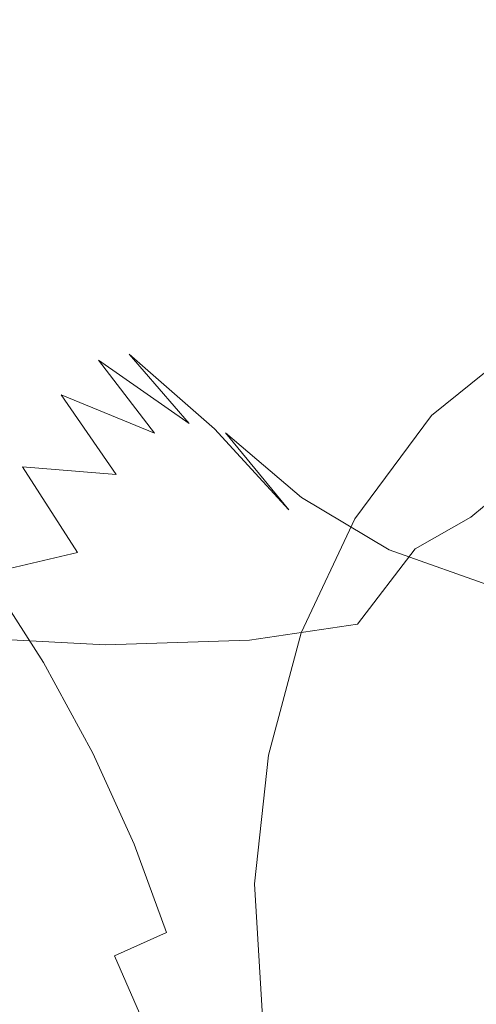
# Model space of a CAD drawing. Extents: x -88 to 87, y -110 to 30.
# Drawn here: x 48 to 51, y -22 to -16 of the extents above; entities that cross this region are included whole.
import ezdxf

# ---------------------------------------------------------------- set-up
doc = ezdxf.new("R2010")
doc.units = 0
doc.header["$LTSCALE"] = 500
doc.header["$MEASUREMENT"] = 0
doc.layers.add('NOVOTERM_BRAZ', color=7, linetype='Continuous')

msp = doc.modelspace()

# ---------------------------------------------------------------- linework, layer by layer
at = {"layer": 'NOVOTERM_BRAZ', "lineweight": 0}
for points, invisible_edges in [([(55.7349, -7.2652, 46.2883), (46.5961, -16.5533, 54.2864), (50.4481, -9.577, 52.2464), (55.7349, -7.2652, 46.2883)], 15), ([(55.7349, -7.2652, 46.2883), (50.06, -27.8149, 44.8264), (46.5961, -16.5533, 54.2864), (55.7349, -7.2652, 46.2883)], 15), ([(50.06, -27.8149, 44.8264), (55.7349, -7.2652, 46.2883), (59.2002, -18.5267, 36.8295), (50.06, -27.8149, 44.8264)], 15), ([(50.4481, -9.577, 52.2464), (46.5961, -16.5533, 54.2864), (48.1611, -12.6958, 53.9014), (50.4481, -9.577, 52.2464)], 15), ([(49.8273, -11.4239, 26.0161), (50.5879, -10.1596, 26.8808), (56.0031, -15.0968, 31.6799), (55.8161, -16.324, 31.389)], 15), ([(50.0452, -13.028, 26.3274), (49.8273, -11.4239, 26.0161), (55.8161, -16.324, 31.389), (55.5544, -17.5586, 31.2008)], 15), ([(49.8454, -14.332, 26.4156), (50.0452, -13.028, 26.3274), (55.5544, -17.5586, 31.2008), (55.218, -18.7883, 31.1166)], 13), ([(47.2056, -14.0694, 58.6645), (46.9306, -14.7031, 58.7148), (51.3295, -15.7208, 61.9115), (51.5606, -15.1789, 61.8836)], 15), ([(49.3168, -15.6063, 26.3736), (49.8454, -14.332, 26.4156), (55.218, -18.7883, 31.1166), (54.8145, -20.0018, 31.1364)], 15), ([(51.1251, -16.286, 61.9316), (51.3295, -15.7208, 61.9115), (46.9306, -14.7031, 58.7148), (46.6811, -15.3499, 58.7271)], 15), ([(48.3525, -15.165, 25.4334), (49.3168, -15.6063, 26.3736), (48.328, -17.0305, 26.2427), (47.6744, -16.2099, 25.2592)], 15), ([(50.9712, -16.988, 61.9491), (51.1251, -16.286, 61.9316), (46.6811, -15.3499, 58.7271), (46.454, -16.0134, 58.6973)], 15), ([(48.328, -17.0305, 26.2427), (49.3168, -15.6063, 26.3736), (54.8145, -20.0018, 31.1364), (54.3439, -21.1856, 31.259)], 15), ([(50.9712, -16.988, 61.9491), (46.454, -16.0134, 58.6973), (46.2379, -16.6928, 58.6271), (50.2533, -17.6713, 61.5075)], 13), ([(52.1451, -16.4047, 62.5842), (51.1251, -16.286, 61.9316), (50.9712, -16.988, 61.9491), (52.0575, -16.881, 62.6752)], 15), ([(46.5961, -16.5533, 54.2864), (50.06, -27.8149, 44.8264), (46.4349, -24.1085, 51.2127), (46.5961, -16.5533, 54.2864)], 15), ([(46.2379, -16.6928, 58.6271), (46.0391, -17.3841, 58.5259), (49.7815, -18.3588, 61.1752), (50.2533, -17.6713, 61.5075)], 14), ([(47.6218, -16.663, 75.6365), (48.0823, -16.9589, 76.0178), (48.665, -17.3049, 75.0965), (48.2169, -17.0014, 74.701)], 15), ([(48.0823, -16.9589, 76.0178), (47.4452, -16.7305, 76.9576), (47.8888, -17.0764, 77.3064), (48.5054, -17.3049, 76.3948)], 15), ([(48.2169, -17.0014, 74.701), (48.7476, -17.3887, 73.8264), (48.2667, -17.1286, 73.4342), (47.7304, -16.7533, 74.311)], 15), ([(52.1249, -17.3281, 62.8754), (52.0575, -16.881, 62.6752), (50.9712, -16.988, 61.9491), (51.4339, -17.5594, 62.3927)], 15), ([(48.7283, -17.48, 72.6628), (48.2101, -17.2766, 72.2825), (47.7485, -16.9328, 73.0518), (48.2667, -17.1286, 73.4342)], 15), ([(48.0823, -16.9589, 76.0178), (48.5054, -17.3049, 76.3948), (49.0678, -17.6617, 75.4931), (48.665, -17.3049, 75.0965)], 15), ([(48.2169, -17.0014, 74.701), (48.665, -17.3049, 75.0965), (49.1854, -17.7129, 74.2251), (48.7476, -17.3887, 73.8264)], 15), ([(50.8571, -18.024, 61.9866), (51.4339, -17.5594, 62.3927), (50.9712, -16.988, 61.9491), (50.2533, -17.6713, 61.5075)], 15), ([(53.8128, -22.3297, 31.4867), (48.047, -18.4561, 26.8573), (48.328, -17.0305, 26.2427), (54.3439, -21.1856, 31.259)], 15), ([(48.8856, -17.6976, 76.7632), (48.5054, -17.3049, 76.3948), (47.8888, -17.0764, 77.3064), (48.2972, -17.4681, 77.6389)], 15), ([(48.1241, -17.4616, 71.1548), (47.6602, -17.1471, 71.9121), (48.2101, -17.2766, 72.2825), (48.6717, -17.5845, 71.5285)], 15), ([(49.2058, -17.7618, 73.0485), (48.7283, -17.48, 72.6628), (48.2667, -17.1286, 73.4342), (48.7476, -17.3887, 73.8264)], 15), ([(49.1877, -17.7966, 71.9023), (48.6717, -17.5845, 71.5285), (48.2101, -17.2766, 72.2825), (48.7283, -17.48, 72.6628)], 15), ([(48.8856, -17.6976, 76.7632), (49.423, -18.0719, 75.8875), (49.0678, -17.6617, 75.4931), (48.5054, -17.3049, 76.3948)], 13), ([(48.665, -17.3049, 75.0965), (49.0678, -17.6617, 75.4931), (49.5724, -18.1034, 74.6283), (49.1854, -17.7129, 74.2251)], 13), ([(49.4557, -19.0869, 60.9074), (49.7815, -18.3588, 61.1752), (46.0391, -17.3841, 58.5259), (45.8595, -18.0842, 58.4043)], 15), ([(49.2058, -17.7618, 73.0485), (48.7476, -17.3887, 73.8264), (49.1854, -17.7129, 74.2251), (49.6369, -18.1274, 73.4375)], 15), ([(47.5493, -17.4376, 70.7876), (48.1241, -17.4616, 71.1548), (48.6684, -17.7368, 70.3226), (48.106, -17.7303, 69.9477)], 15), ([(48.665, -17.9022, 77.9528), (48.2972, -17.4681, 77.6389), (47.6659, -17.4159, 78.4939), (48.0698, -17.8521, 78.759)], 15), ([(48.1241, -17.4616, 71.1548), (48.6717, -17.5845, 71.5285), (49.2081, -17.8532, 70.6963), (48.6684, -17.7368, 70.3226)], 15), ([(49.2183, -18.1285, 77.1239), (48.8856, -17.6976, 76.7632), (48.2972, -17.4681, 77.6389), (48.665, -17.9022, 77.9528)], 14), ([(49.6629, -18.1034, 72.2739), (49.1877, -17.7966, 71.9023), (48.7283, -17.48, 72.6628), (49.2058, -17.7618, 73.0485)], 15), ([(49.1877, -17.7966, 71.9023), (49.7195, -18.0719, 71.0624), (49.2081, -17.8532, 70.6963), (48.6717, -17.5845, 71.5285)], 15), ([(51.1184, -18.363, 62.4357), (51.606, -17.9577, 62.7935), (51.4339, -17.5594, 62.3927), (50.8571, -18.024, 61.9866)], 11), ([(49.2183, -18.1285, 77.1239), (49.7217, -18.5114, 76.2895), (49.423, -18.0719, 75.8875), (48.8856, -17.6976, 76.7632)], 11), ([(49.423, -18.0719, 75.8875), (49.905, -18.5604, 75.0313), (49.5724, -18.1034, 74.6283), (49.0678, -17.6617, 75.4931)], 15), ([(50.404, -18.6359, 61.6537), (50.8571, -18.024, 61.9866), (50.2533, -17.6713, 61.5075), (49.7815, -18.3588, 61.1752)], 15), ([(48.106, -17.7303, 69.9477), (48.8279, -17.9718, 68.9492), (48.2893, -18.0947, 68.5799), (47.5324, -17.8402, 69.5827)], 15), ([(48.106, -17.7303, 69.9477), (48.6684, -17.7368, 70.3226), (49.3687, -17.9653, 69.3241), (48.8279, -17.9718, 68.9492)], 15), ([(48.6684, -17.7368, 70.3226), (49.2081, -17.8532, 70.6963), (49.896, -18.0752, 69.6946), (49.3687, -17.9653, 69.3241)], 15), ([(49.6369, -18.1274, 73.4375), (49.1854, -17.7129, 74.2251), (49.5724, -18.1034, 74.6283), (50.0125, -18.5821, 73.8275)], 15), ([(49.6629, -18.1034, 72.2739), (49.2058, -17.7618, 73.0485), (49.6369, -18.1274, 73.4375), (50.0883, -18.5103, 72.64)], 11), ([(49.6629, -18.1034, 72.2739), (50.1902, -18.3939, 71.4123), (49.7195, -18.0719, 71.0624), (49.1877, -17.7966, 71.9023)], 15), ([(47.4385, -18.0001, 79.5261), (47.8492, -18.4646, 79.7075), (48.4364, -18.3276, 78.9937), (48.0698, -17.8521, 78.759)], 15), ([(48.665, -17.9022, 77.9528), (48.0698, -17.8521, 78.759), (48.4364, -18.3276, 78.9937), (48.9908, -18.3732, 78.2451)], 11), ([(49.7195, -18.0719, 71.0624), (50.3972, -18.2971, 70.0477), (49.896, -18.0752, 69.6946), (49.2081, -17.8532, 70.6963)], 15), ([(49.2183, -18.1285, 77.1239), (48.665, -17.9022, 77.9528), (48.9908, -18.3732, 78.2451), (49.5011, -18.5876, 77.477)], 12), ([(49.7281, -18.1443, 67.7783), (49.2199, -18.272, 67.416), (48.2893, -18.0947, 68.5799), (48.8279, -17.9718, 68.9492)], 15), ([(49.7281, -18.1443, 67.7783), (48.8279, -17.9718, 68.9492), (49.3687, -17.9653, 69.3241), (50.246, -18.1313, 68.1454)], 15), ([(50.246, -18.1313, 68.1454), (49.3687, -17.9653, 69.3241), (49.896, -18.0752, 69.6946), (50.7555, -18.2341, 68.5054)], 15), ([(51.1184, -18.363, 62.4357), (51.0901, -18.6263, 62.9733), (51.5259, -18.2582, 63.2985), (51.606, -17.9577, 62.7935)], 13), ([(50.7213, -18.8911, 62.1282), (51.1184, -18.363, 62.4357), (50.8571, -18.024, 61.9866), (50.404, -18.6359, 61.6537)], 11), ([(49.2577, -19.849, 60.7134), (49.4557, -19.0869, 60.9074), (45.8595, -18.0842, 58.4043), (45.712, -18.7925, 58.2685)], 15), ([(49.2199, -18.272, 67.416), (48.7383, -18.5145, 67.0729), (47.7666, -18.3373, 68.23), (48.2893, -18.0947, 68.5799)], 15), ([(49.7217, -18.5114, 76.2895), (50.1698, -19.0315, 75.4648), (49.905, -18.5604, 75.0313), (49.423, -18.0719, 75.8875)], 15), ([(50.3248, -19.1294, 74.2154), (50.0125, -18.5821, 73.8275), (49.5724, -18.1034, 74.6283), (49.905, -18.5604, 75.0313)], 13), ([(49.6629, -18.1034, 72.2739), (50.0883, -18.5103, 72.64), (50.6054, -18.8193, 71.7437), (50.1902, -18.3939, 71.4123)], 13), ([(50.1902, -18.3939, 71.4123), (50.8566, -18.6257, 70.3747), (50.3972, -18.2971, 70.0477), (49.7195, -18.0719, 71.0624)], 15), ([(51.2407, -18.4538, 68.8452), (50.7555, -18.2341, 68.5054), (49.896, -18.0752, 69.6946), (50.3972, -18.2971, 70.0477)], 15), ([(51.4509, -18.2151, 65.5759), (52.1291, -18.1081, 64.6753), (51.6327, -18.2295, 64.3144), (50.9652, -18.34, 65.2238)], 15), ([(49.2183, -18.1285, 77.1239), (49.5011, -18.5876, 77.477), (49.9593, -18.9564, 76.7099), (49.7217, -18.5114, 76.2895)], 15), ([(50.6262, -18.2267, 66.632), (50.1357, -18.3549, 66.2783), (49.2199, -18.272, 67.416), (49.7281, -18.1443, 67.7783)], 15), ([(50.0883, -18.5103, 72.64), (49.6369, -18.1274, 73.4375), (50.0125, -18.5821, 73.8275), (50.4515, -19.0217, 72.9974)], 13), ([(50.6262, -18.2267, 66.632), (49.7281, -18.1443, 67.7783), (50.246, -18.1313, 68.1454), (51.1294, -18.2114, 66.9922)], 15), ([(51.1294, -18.2114, 66.9922), (50.246, -18.1313, 68.1454), (50.7555, -18.2341, 68.5054), (51.6258, -18.3102, 67.3447)], 15), ([(50.6262, -18.2267, 66.632), (51.4509, -18.2151, 65.5759), (50.9652, -18.34, 65.2238), (50.1357, -18.3549, 66.2783)], 15), ([(50.6262, -18.2267, 66.632), (51.1294, -18.2114, 66.9922), (51.9506, -18.202, 65.9347), (51.4509, -18.2151, 65.5759)], 15), ([(50.1357, -18.3549, 66.2783), (49.6768, -18.5927, 65.943), (48.7383, -18.5145, 67.0729), (49.2199, -18.272, 67.416)], 15), ([(50.9652, -18.34, 65.2238), (51.6327, -18.2295, 64.3144), (51.1701, -18.4637, 63.9748), (50.5135, -18.5756, 64.892)], 15), ([(52.0993, -18.5253, 67.6743), (51.6258, -18.3102, 67.3447), (50.7555, -18.2341, 68.5054), (51.2407, -18.4538, 68.8452)], 15), ([(51.0901, -18.6263, 62.9733), (50.7603, -18.8133, 63.6703), (51.1701, -18.4637, 63.9748), (51.5259, -18.2582, 63.2985)], 15), ([(48.3003, -18.8696, 66.762), (47.2744, -18.7007, 67.9095), (47.7666, -18.3373, 68.23), (48.7383, -18.5145, 67.0729)], 15), ([(47.8492, -18.4646, 79.7075), (48.2248, -18.9607, 79.8509), (48.7623, -18.8356, 79.1979), (48.4364, -18.3276, 78.9937)], 11), ([(48.9908, -18.3732, 78.2451), (48.4364, -18.3276, 78.9937), (48.7623, -18.8356, 79.1979), (49.2692, -18.877, 78.5124)], 15), ([(50.1357, -18.3549, 66.2783), (50.9652, -18.34, 65.2238), (50.5135, -18.5756, 64.892), (49.6768, -18.5927, 65.943)], 15), ([(51.6847, -18.7784, 69.1528), (51.2407, -18.4538, 68.8452), (50.3972, -18.2971, 70.0477), (50.8566, -18.6257, 70.3747)], 15), ([(49.5011, -18.5876, 77.477), (48.9908, -18.3732, 78.2451), (49.2692, -18.877, 78.5124), (49.7331, -19.075, 77.8149)], 15), ([(50.404, -18.6359, 61.6537), (49.7815, -18.3588, 61.1752), (49.4557, -19.0869, 60.9074), (50.0856, -19.3109, 61.3866)], 15), ([(50.1902, -18.3939, 71.4123), (50.6054, -18.8193, 71.7437), (51.2605, -19.0521, 70.6681), (50.8566, -18.6257, 70.3747)], 13), ([(50.7213, -18.8911, 62.1282), (50.7291, -19.1006, 62.6901), (51.0901, -18.6263, 62.9733), (51.1184, -18.363, 62.4357)], 15), ([(53.2249, -23.4243, 31.816), (47.5481, -19.5841, 27.2959), (48.047, -18.4561, 26.8573), (53.8128, -22.3297, 31.4867)], 15), ([(49.2679, -18.9404, 65.6422), (48.3003, -18.8696, 66.762), (48.7383, -18.5145, 67.0729), (49.6768, -18.5927, 65.943)], 15), ([(49.7217, -18.5114, 76.2895), (49.9593, -18.9564, 76.7099), (50.3554, -19.4655, 75.9603), (50.1698, -19.0315, 75.4648)], 15), ([(50.0883, -18.5103, 72.64), (50.4515, -19.0217, 72.9974), (50.955, -19.347, 72.049), (50.6054, -18.8193, 71.7437)], 15), ([(50.1125, -18.9199, 64.5945), (50.5135, -18.5756, 64.892), (51.1701, -18.4637, 63.9748), (50.7603, -18.8133, 63.6703)], 15), ([(49.2679, -18.9404, 65.6422), (49.6768, -18.5927, 65.943), (50.5135, -18.5756, 64.892), (50.1125, -18.9199, 64.5945)], 15), ([(50.5534, -19.669, 74.6663), (50.3248, -19.1294, 74.2154), (49.905, -18.5604, 75.0313), (50.1698, -19.0315, 75.4648)], 15), ([(50.06, -27.8149, 44.8264), (59.2002, -18.5267, 36.8295), (55.3482, -25.5031, 38.8684), (50.06, -27.8149, 44.8264)], 15), ([(49.5011, -18.5876, 77.477), (49.7331, -19.075, 77.8149), (50.1404, -19.4155, 77.1271), (49.9593, -18.9564, 76.7099)], 15), ([(50.7446, -19.6451, 73.344), (50.4515, -19.0217, 72.9974), (50.0125, -18.5821, 73.8275), (50.3248, -19.1294, 74.2154)], 15), ([(50.7291, -19.1006, 62.6901), (50.4195, -19.2585, 63.4047), (50.7603, -18.8133, 63.6703), (51.0901, -18.6263, 62.9733)], 9), ([(51.6847, -18.7784, 69.1528), (50.8566, -18.6257, 70.3747), (51.2605, -19.0521, 70.6681), (52.0727, -19.197, 69.4206)], 11), ([(50.7213, -18.8911, 62.1282), (50.404, -18.6359, 61.6537), (50.0856, -19.3109, 61.3866), (50.43, -19.5018, 61.8758)], 13), ([(49.2577, -19.849, 60.7134), (45.712, -18.7925, 58.2685), (45.5991, -19.5063, 58.1288), (49.1688, -20.6477, 60.6018)], 13), ([(48.5609, -19.4851, 79.953), (49.0429, -19.372, 79.3663), (48.7623, -18.8356, 79.1979), (48.2248, -18.9607, 79.8509)], 11), ([(49.4977, -19.4101, 78.7514), (49.2692, -18.877, 78.5124), (48.7623, -18.8356, 79.1979), (49.0429, -19.372, 79.3663)], 15), ([(49.7803, -19.3544, 64.3343), (50.1125, -18.9199, 64.5945), (50.7603, -18.8133, 63.6703), (50.4195, -19.2585, 63.4047)], 15), ([(50.6054, -18.8193, 71.7437), (50.955, -19.347, 72.049), (51.5943, -19.5678, 70.9201), (51.2605, -19.0521, 70.6681)], 15), ([(48.9283, -19.3808, 65.3786), (47.9349, -19.3299, 66.486), (48.3003, -18.8696, 66.762), (49.2679, -18.9404, 65.6422)], 14), ([(48.9283, -19.3808, 65.3786), (49.2679, -18.9404, 65.6422), (50.1125, -18.9199, 64.5945), (49.7803, -19.3544, 64.3343)], 15), ([(49.9107, -19.5885, 78.1289), (49.7331, -19.075, 77.8149), (49.2692, -18.877, 78.5124), (49.4977, -19.4101, 78.7514)], 15), ([(50.7213, -18.8911, 62.1282), (50.43, -19.5018, 61.8758), (50.4623, -19.658, 62.4547), (50.7291, -19.1006, 62.6901)], 15), ([(48.0709, -19.7353, 80.4897), (48.5609, -19.4851, 79.953), (48.2248, -18.9607, 79.8509), (47.6783, -19.2403, 80.4485)], 13), ([(49.9593, -18.9564, 76.7099), (50.1404, -19.4155, 77.1271), (50.481, -19.8877, 76.4709), (50.3554, -19.4655, 75.9603)], 15), ([(50.5534, -19.669, 74.6663), (50.1698, -19.0315, 75.4648), (50.3554, -19.4655, 75.9603), (50.6801, -20.1009, 75.2464)], 15), ([(50.7446, -19.6451, 73.344), (51.2266, -19.9758, 72.3238), (50.955, -19.347, 72.049), (50.4515, -19.0217, 72.9974)], 15), ([(50.0856, -19.3109, 61.3866), (49.4557, -19.0869, 60.9074), (49.2577, -19.849, 60.7134), (49.8925, -20.0341, 61.1955)], 15), ([(49.9107, -19.5885, 78.1289), (50.2705, -19.8964, 77.5215), (50.1404, -19.4155, 77.1271), (49.7331, -19.075, 77.8149)], 15), ([(50.7291, -19.1006, 62.6901), (50.4623, -19.658, 62.4547), (50.1684, -19.7785, 63.1824), (50.4195, -19.2585, 63.4047)], 15), ([(50.9539, -20.4773, 73.7449), (50.7446, -19.6451, 73.344), (50.3248, -19.1294, 74.2154), (50.5534, -19.669, 74.6663)], 15), ([(49.7803, -19.3544, 64.3343), (50.4195, -19.2585, 63.4047), (50.1684, -19.7785, 63.1824), (49.5341, -19.8613, 64.1171)], 14), ([(48.9283, -19.3808, 65.3786), (48.677, -19.8985, 65.1564), (47.6714, -19.8855, 66.2465), (47.9349, -19.3299, 66.486)], 11), ([(50.43, -19.5018, 61.8758), (50.0856, -19.3109, 61.3866), (49.8925, -20.0341, 61.1955), (50.2469, -20.171, 61.6954)], 13), ([(48.8528, -20.0226, 80.016), (49.2771, -19.9257, 79.5011), (49.0429, -19.372, 79.3663), (48.5609, -19.4851, 79.953)], 15), ([(48.9283, -19.3808, 65.3786), (49.7803, -19.3544, 64.3343), (49.5341, -19.8613, 64.1171), (48.677, -19.8985, 65.1564)], 14), ([(49.6765, -19.9573, 78.9611), (49.4977, -19.4101, 78.7514), (49.0429, -19.372, 79.3663), (49.2771, -19.9257, 79.5011)], 15), ([(51.2266, -19.9758, 72.3238), (51.8432, -20.1684, 71.1222), (51.5943, -19.5678, 70.9201), (50.955, -19.347, 72.049)], 15), ([(50.0386, -20.1118, 78.4157), (49.9107, -19.5885, 78.1289), (49.4977, -19.4101, 78.7514), (49.6765, -19.9573, 78.9611)], 15), ([(50.2705, -19.8964, 77.5215), (50.5624, -20.3239, 76.9489), (50.481, -19.8877, 76.4709), (50.1404, -19.4155, 77.1271)], 15), ([(45.5991, -19.5063, 58.1288), (45.5215, -20.2179, 57.9757), (49.2071, -21.482, 60.5651), (49.1688, -20.6477, 60.6018)], 14), ([(48.4228, -20.2412, 80.4876), (48.8528, -20.0226, 80.016), (48.5609, -19.4851, 79.953), (48.0709, -19.7353, 80.4897)], 13), ([(50.43, -19.5018, 61.8758), (50.2469, -20.171, 61.6954), (50.2909, -20.2733, 62.2859), (50.4623, -19.658, 62.4547)], 15), ([(50.6801, -20.1009, 75.2464), (50.3554, -19.4655, 75.9603), (50.481, -19.8877, 76.4709), (50.7412, -20.4795, 75.8657)], 15), ([(53.2249, -23.4243, 31.816), (52.5868, -24.4569, 32.2406), (46.7952, -20.629, 27.6249), (47.5481, -19.5841, 27.2959)], 13), ([(50.0386, -20.1118, 78.4157), (50.3497, -20.3849, 77.8866), (50.2705, -19.8964, 77.5215), (49.9107, -19.5885, 78.1289)], 15), ([(50.4623, -19.658, 62.4547), (50.2909, -20.2733, 62.2859), (50.0077, -20.3524, 63.0224), (50.1684, -19.7785, 63.1824)], 15), ([(50.9539, -20.4773, 73.7449), (50.5534, -19.669, 74.6663), (50.6801, -20.1009, 75.2464), (50.8951, -20.8581, 74.6587)], 15), ([(50.9539, -20.4773, 73.7449), (51.4008, -20.7101, 72.4759), (51.2266, -19.9758, 72.3238), (50.7446, -19.6451, 73.344)], 15), ([(48.4228, -20.2412, 80.4876), (48.0709, -19.7353, 80.4897), (47.5912, -20.1118, 80.9569), (48.0031, -20.5731, 80.8972)], 15), ([(49.5341, -19.8613, 64.1171), (50.1684, -19.7785, 63.1824), (50.0077, -20.3524, 63.0224), (49.3766, -20.4186, 63.961)], 15), ([(49.8097, -20.7939, 61.0945), (49.8925, -20.0341, 61.1955), (49.2577, -19.849, 60.7134), (49.1688, -20.6477, 60.6018)], 15), ([(48.677, -19.8985, 65.1564), (48.5168, -20.4713, 64.9945), (47.5024, -20.5078, 66.0703), (47.6714, -19.8855, 66.2465)], 11), ([(48.677, -19.8985, 65.1564), (49.5341, -19.8613, 64.1171), (49.3766, -20.4186, 63.961), (48.5168, -20.4713, 64.9945)], 15), ([(50.3497, -20.3849, 77.8866), (50.5998, -20.7635, 77.3944), (50.5624, -20.3239, 76.9489), (50.2705, -19.8964, 77.5215)], 15), ([(50.774, -20.8614, 76.435), (50.7412, -20.4795, 75.8657), (50.481, -19.8877, 76.4709), (50.5624, -20.3239, 76.9489)], 15), ([(48.8528, -20.0226, 80.016), (49.0972, -20.56, 80.0432), (49.4615, -20.4817, 79.5999), (49.2771, -19.9257, 79.5011)], 15), ([(49.6765, -19.9573, 78.9611), (49.2771, -19.9257, 79.5011), (49.4615, -20.4817, 79.5999), (49.8043, -20.5034, 79.1349)], 15), ([(50.0386, -20.1118, 78.4157), (49.6765, -19.9573, 78.9611), (49.8043, -20.5034, 79.1349), (50.1155, -20.6307, 78.6688)], 15), ([(48.4228, -20.2412, 80.4876), (48.7283, -20.7417, 80.4474), (49.0972, -20.56, 80.0432), (48.8528, -20.0226, 80.016)], 11), ([(50.171, -20.8766, 61.6036), (50.2469, -20.171, 61.6954), (49.8925, -20.0341, 61.1955), (49.8097, -20.7939, 61.0945)], 11), ([(50.0386, -20.1118, 78.4157), (50.1155, -20.6307, 78.6688), (50.3791, -20.869, 78.2201), (50.3497, -20.3849, 77.8866)], 15), ([(50.8951, -20.8581, 74.6587), (50.6801, -20.1009, 75.2464), (50.7412, -20.4795, 75.8657), (50.9007, -21.1758, 75.3649)], 15), ([(50.171, -20.8766, 61.6036), (50.2204, -20.9224, 62.2011), (50.2909, -20.2733, 62.2859), (50.2469, -20.171, 61.6954)], 15), ([(49.3912, -22.3521, 60.5936), (49.2071, -21.482, 60.5651), (45.5215, -20.2179, 57.9757), (45.4661, -20.9201, 57.8056)], 11), ([(48.4228, -20.2412, 80.4876), (48.0031, -20.5731, 80.8972), (48.3708, -21.03, 80.795), (48.7283, -20.7417, 80.4474)], 15), ([(50.2204, -20.9224, 62.2011), (49.9405, -20.9585, 62.9435), (50.0077, -20.3524, 63.0224), (50.2909, -20.2733, 62.2859)], 15), ([(50.774, -21.2378, 76.9555), (50.774, -20.8614, 76.435), (50.5624, -20.3239, 76.9489), (50.5998, -20.7635, 77.3944)], 15), ([(49.3093, -21.0088, 63.8827), (49.3766, -20.4186, 63.961), (50.0077, -20.3524, 63.0224), (49.9405, -20.9585, 62.9435)], 15), ([(48.4462, -21.0763, 64.9157), (48.5168, -20.4713, 64.9945), (49.3766, -20.4186, 63.961), (49.3093, -21.0088, 63.8827)], 15), ([(50.3497, -20.3849, 77.8866), (50.3791, -20.869, 78.2201), (50.5884, -21.1997, 77.8018), (50.5998, -20.7635, 77.3944)], 15), ([(48.4462, -21.0763, 64.9157), (47.4224, -21.164, 65.9865), (47.5024, -20.5078, 66.0703), (48.5168, -20.4713, 64.9945)], 13), ([(49.0972, -20.56, 80.0432), (49.2884, -21.0833, 80.0345), (49.5939, -21.0289, 79.6619), (49.4615, -20.4817, 79.5999)], 15), ([(49.8043, -20.5034, 79.1349), (49.4615, -20.4817, 79.5999), (49.5939, -21.0289, 79.6619), (49.8835, -21.0354, 79.2718)], 15), ([(50.8951, -21.488, 76.0081), (50.9007, -21.1758, 75.3649), (50.7412, -20.4795, 75.8657), (50.774, -20.8614, 76.435)], 15), ([(50.9539, -20.4773, 73.7449), (50.8951, -20.8581, 74.6587), (50.9641, -21.7361, 74.2904), (51.0999, -21.5751, 73.4407)], 15), ([(50.9539, -20.4773, 73.7449), (51.0999, -21.5751, 73.4407), (51.4619, -21.5522, 72.4108), (51.4008, -20.7101, 72.4759)], 15), ([(50.1155, -20.6307, 78.6688), (49.8043, -20.5034, 79.1349), (49.8835, -21.0354, 79.2718), (50.1415, -21.129, 78.8839)], 15), ([(48.7283, -20.7417, 80.4474), (48.9806, -21.2215, 80.3724), (49.2884, -21.0833, 80.0345), (49.0972, -20.56, 80.0432)], 9), ([(52.5868, -24.4569, 32.2406), (51.9048, -25.4188, 32.7593), (45.6582, -21.6641, 27.8825), (46.7952, -20.629, 27.6249)], 15), ([(49.8566, -21.5792, 61.0754), (49.8097, -20.7939, 61.0945), (49.1688, -20.6477, 60.6018), (49.2071, -21.482, 60.5651)], 15), ([(50.1155, -20.6307, 78.6688), (50.1415, -21.129, 78.8839), (50.3565, -21.3368, 78.5167), (50.3791, -20.869, 78.2201)], 15), ([(48.7283, -20.7417, 80.4474), (48.3708, -21.03, 80.795), (48.6887, -21.4706, 80.656), (48.9806, -21.2215, 80.3724)], 15), ([(50.774, -21.2378, 76.9555), (50.5998, -20.7635, 77.3944), (50.5884, -21.1997, 77.8018), (50.7378, -21.6055, 77.4281)], 15), ([(50.2127, -21.5922, 61.5932), (50.171, -20.8766, 61.6036), (49.8097, -20.7939, 61.0945), (49.8566, -21.5792, 61.0754)], 11), ([(50.2127, -21.5922, 61.5932), (50.2557, -21.5779, 62.1934), (50.2204, -20.9224, 62.2011), (50.171, -20.8766, 61.6036)], 15), ([(50.3791, -20.869, 78.2201), (50.3565, -21.3368, 78.5167), (50.5285, -21.624, 78.1723), (50.5884, -21.1997, 77.8018)], 15), ([(50.8702, -21.7883, 76.5915), (50.8951, -21.488, 76.0081), (50.774, -20.8614, 76.435), (50.774, -21.2378, 76.9555)], 15), ([(50.8951, -20.8581, 74.6587), (50.9007, -21.1758, 75.3649), (50.9403, -21.9635, 75.0226), (50.9641, -21.7361, 74.2904)], 15), ([(49.8038, -23.3387, 60.712), (49.3912, -22.3521, 60.5936), (45.4661, -20.9201, 57.8056), (45.4325, -21.6063, 57.61)], 11), ([(49.3397, -21.6073, 63.8747), (49.3093, -21.0088, 63.8827), (49.9405, -20.9585, 62.9435), (49.9716, -21.572, 62.9362)], 15), ([(50.2557, -21.5779, 62.1934), (49.9716, -21.572, 62.9362), (49.9405, -20.9585, 62.9435), (50.2204, -20.9224, 62.2011)], 15), ([(48.4757, -21.6884, 64.9072), (48.4462, -21.0763, 64.9157), (49.3093, -21.0088, 63.8827), (49.3397, -21.6073, 63.8747)], 15), ([(48.4757, -21.6884, 64.9072), (47.4492, -21.8203, 65.9792), (47.4224, -21.164, 65.9865), (48.4462, -21.0763, 64.9157)], 13), ([(48.3708, -21.03, 80.795), (48.0347, -21.4043, 81.0775), (48.4115, -21.7926, 80.8863), (48.6887, -21.4706, 80.656)], 15), ([(49.423, -21.5761, 79.9943), (49.6742, -21.5522, 79.6858), (49.5939, -21.0289, 79.6619), (49.2884, -21.0833, 80.0345)], 15), ([(49.9118, -21.537, 79.3674), (49.8835, -21.0354, 79.2718), (49.5939, -21.0289, 79.6619), (49.6742, -21.5522, 79.6858)], 15), ([(50.12, -21.5914, 79.0567), (50.1415, -21.129, 78.8839), (49.8835, -21.0354, 79.2718), (49.9118, -21.537, 79.3674)], 15), ([(49.1764, -21.6664, 80.2681), (49.423, -21.5761, 79.9943), (49.2884, -21.0833, 80.0345), (48.9806, -21.2215, 80.3724)], 7), ([(50.12, -21.5914, 79.0567), (50.2852, -21.7752, 78.7731), (50.3565, -21.3368, 78.5167), (50.1415, -21.129, 78.8839)], 15), ([(50.8951, -21.488, 76.0081), (50.9166, -22.1843, 75.6973), (50.9403, -21.9635, 75.0226), (50.9007, -21.1758, 75.3649)], 15), ([(49.1764, -21.6664, 80.2681), (48.9806, -21.2215, 80.3724), (48.6887, -21.4706, 80.656), (48.9501, -21.8819, 80.4843)], 15), ([(50.7378, -21.6055, 77.4281), (50.5884, -21.1997, 77.8018), (50.5285, -21.624, 78.1723), (50.6586, -21.9558, 77.8507)], 15), ([(50.8702, -21.7883, 76.5915), (50.774, -21.2378, 76.9555), (50.7378, -21.6055, 77.4281), (50.8181, -22.0722, 77.1163)], 15), ([(50.2852, -21.7752, 78.7731), (50.4176, -22.0255, 78.5004), (50.5285, -21.624, 78.1723), (50.3565, -21.3368, 78.5167)], 15), ([(48.9501, -21.8819, 80.4843), (48.6887, -21.4706, 80.656), (48.4115, -21.7926, 80.8863), (48.7317, -22.1604, 80.6614)], 15), ([(49.8566, -21.5792, 61.0754), (49.2071, -21.482, 60.5651), (49.3912, -22.3521, 60.5936), (50.047, -22.3782, 61.1323)], 15), ([(50.8702, -21.7883, 76.5915), (50.8815, -22.3943, 76.3188), (50.9166, -22.1843, 75.6973), (50.8951, -21.488, 76.0081)], 15)]:
    msp.add_3dface(points, dxfattribs=dict(at, invisible_edges=invisible_edges))

doc.saveas('drawing.dxf')
